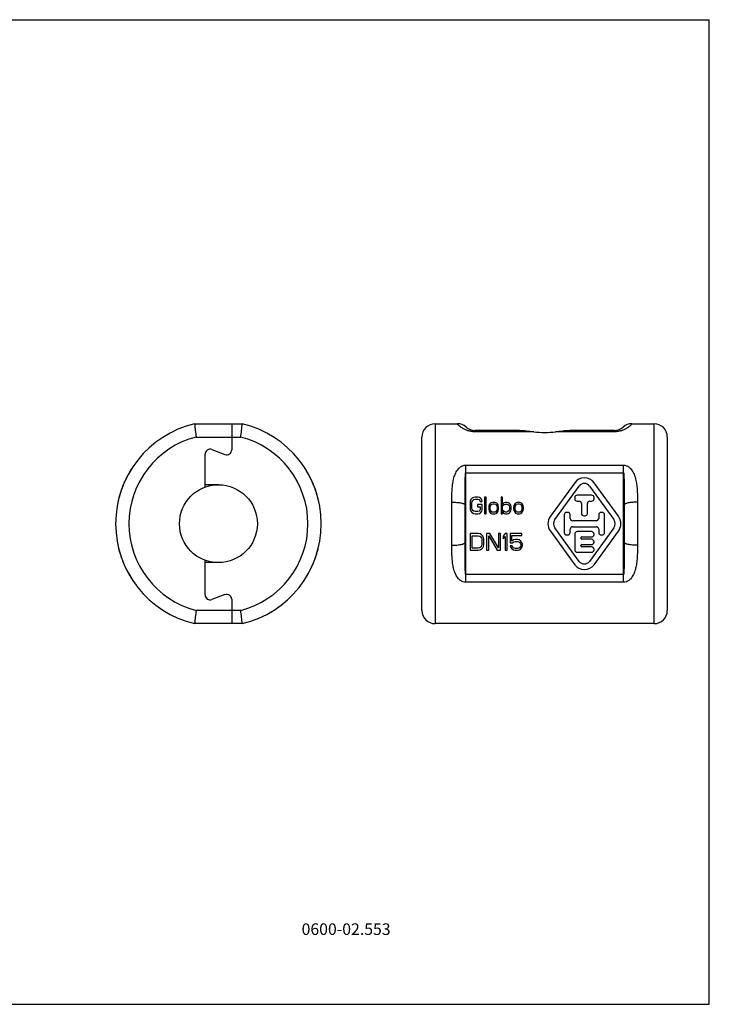
# Model space of a CAD drawing. Units: millimetres. Extents: x 0 to 420, y 0 to 297.
# Drawn here: x 212 to 420, y 0 to 297 of the extents above; entities that cross this region are included whole.
import ezdxf

# ---------------------------------------------------------------- set-up
doc = ezdxf.new("R2010")
doc.units = ezdxf.units.MM
doc.header["$LTSCALE"] = 23.1
doc.layers.get('0').update_dxf_attribs({"linetype": 'CONTINUOUS'})
doc.styles.get("Standard").update_dxf_attribs({"font": 'txt', "width": 0.8})

msp = doc.modelspace()

# ---------------------------------------------------------------- linework, layer by layer
at = {"color": 7, "linetype": 'Continuous'}
for p, q in [((0, 297), (420, 297)), ((420, 0), (420, 297)), ((264.73, 175.12), (279.15, 175.12)), ((275.94, 175.12), (275.94, 167.28)), ((337.33, 175.12), (344, 175.12)), ((362.76, 173.12), (349.3, 173.12)), ((391.37, 173.12), (377.9, 173.12)), ((396.66, 175.12), (403.33, 175.12)), ((333.33, 118.82), (333.33, 171.12)), ((407.33, 171.12), (407.33, 118.82)), ((269.96, 167.36), (273.91, 165.88)), ((267.94, 156.02), (267.94, 165.96)), ((245.09, 160.48), (244.97, 160.26)), ((245.22, 160.69), (245.09, 160.48)), ((245.34, 160.89), (245.22, 160.69)), ((245.46, 161.09), (245.34, 160.89)), ((245.57, 161.28), (245.46, 161.09)), ((245.68, 161.45), (245.57, 161.28)), ((245.79, 161.62), (245.68, 161.45)), ((245.89, 161.78), (245.79, 161.62)), ((245.98, 161.92), (245.89, 161.78)), ((297.56, 162.42), (297.49, 162.52)), ((297.65, 162.28), (297.56, 162.42)), ((297.76, 162.12), (297.65, 162.28)), ((297.85, 161.99), (297.76, 162.12)), ((297.94, 161.85), (297.85, 161.99)), ((298.03, 161.7), (297.94, 161.85)), ((298.14, 161.54), (298.03, 161.7)), ((298.25, 161.37), (298.14, 161.54)), ((298.36, 161.19), (298.25, 161.37)), ((298.48, 160.99), (298.36, 161.19)), ((298.6, 160.79), (298.48, 160.99)), ((298.72, 160.59), (298.6, 160.79)), ((298.84, 160.37), (298.72, 160.58)), ((243.56, 157.45), (243.48, 157.26)), ((243.64, 157.64), (243.56, 157.45)), ((243.73, 157.83), (243.64, 157.64)), ((243.81, 158.01), (243.73, 157.82)), ((243.89, 158.18), (243.81, 158)), ((243.97, 158.35), (243.89, 158.18)), ((244.05, 158.52), (243.97, 158.35)), ((244.13, 158.68), (244.05, 158.51)), ((244.21, 158.83), (244.13, 158.67)), ((244.28, 158.98), (244.21, 158.83)), ((244.97, 160.26), (244.84, 160.03)), ((298.97, 160.14), (298.84, 160.37)), ((299.04, 160.02), (298.97, 160.14)), ((299.31, 159.53), (299.24, 159.66)), ((299.59, 158.98), (299.52, 159.12)), ((299.67, 158.83), (299.59, 158.98)), ((299.75, 158.67), (299.67, 158.83)), ((299.82, 158.51), (299.74, 158.68)), ((299.9, 158.35), (299.82, 158.52)), ((299.98, 158.18), (299.9, 158.35)), ((300.07, 158), (299.98, 158.18)), ((300.15, 157.82), (300.06, 158.01)), ((300.23, 157.64), (300.15, 157.83)), ((300.32, 157.45), (300.23, 157.64)), ((300.4, 157.26), (300.31, 157.45)), ((242.47, 154.59), (242.38, 154.32)), ((242.55, 154.84), (242.46, 154.58)), ((242.63, 155.09), (242.55, 154.83)), ((242.72, 155.33), (242.63, 155.08)), ((242.8, 155.56), (242.72, 155.32)), ((242.89, 155.79), (242.8, 155.55)), ((242.97, 156.02), (242.88, 155.78)), ((243.06, 156.24), (242.97, 156.01)), ((243.14, 156.45), (243.05, 156.23)), ((243.22, 156.66), (243.14, 156.44)), ((243.31, 156.86), (243.22, 156.65)), ((243.39, 157.07), (243.31, 156.86)), ((243.48, 157.26), (243.39, 157.06)), ((271.94, 156.72), (267.94, 156.72)), ((300.48, 157.06), (300.4, 157.26)), ((300.57, 156.86), (300.48, 157.07)), ((300.65, 156.65), (300.57, 156.86)), ((300.74, 156.44), (300.65, 156.66)), ((300.82, 156.23), (300.73, 156.45)), ((300.91, 156.01), (300.82, 156.24)), ((300.99, 155.78), (300.9, 156.02)), ((301.07, 155.55), (300.99, 155.79)), ((301.16, 155.32), (301.07, 155.56)), ((301.24, 155.08), (301.16, 155.33)), ((301.33, 154.83), (301.24, 155.09)), ((301.41, 154.58), (301.32, 154.84)), ((301.49, 154.32), (301.41, 154.59)), ((379.42, 157.34), (372.06, 147.21)), ((373.43, 146.21), (380.79, 156.34)), ((383.87, 156.34), (391.23, 146.21)), ((392.61, 147.21), (385.24, 157.34)), ((242.06, 153.23), (241.97, 152.92)), ((242.14, 153.51), (242.05, 153.22)), ((242.22, 153.79), (242.13, 153.5)), ((242.3, 154.07), (242.22, 153.78)), ((242.38, 154.33), (242.3, 154.06)), ((301.58, 154.06), (301.49, 154.33)), ((301.66, 153.78), (301.57, 154.07)), ((301.74, 153.5), (301.66, 153.79)), ((301.82, 153.22), (301.74, 153.51)), ((301.9, 152.92), (301.82, 153.23)), ((301.98, 152.62), (301.9, 152.93)), ((302.06, 152.3), (301.98, 152.63)), ((302.13, 151.98), (302.05, 152.32)), ((302.21, 151.65), (302.13, 151.99)), ((302.25, 151.47), (302.21, 151.66)), ((347.92, 151.8), (347.83, 151.27)), ((348.11, 152.23), (347.92, 151.8)), ((348.49, 152.65), (348.11, 152.23)), ((348.39, 151.27), (348.49, 151.7)), ((348.86, 152.87), (348.49, 152.65)), ((348.49, 151.7), (348.67, 152.01)), ((348.67, 152.01), (348.96, 152.23)), ((349.33, 152.97), (348.86, 152.87)), ((348.96, 152.23), (349.33, 152.33)), ((350.17, 152.97), (349.33, 152.97)), ((349.33, 152.33), (350.17, 152.33)), ((350.64, 152.87), (350.17, 152.97)), ((350.17, 152.33), (350.55, 152.23)), ((350.55, 152.23), (350.83, 152.01)), ((351.02, 152.65), (350.64, 152.87)), ((350.83, 152.01), (350.92, 151.7)), ((350.92, 151.7), (351.49, 151.7)), ((351.39, 152.23), (351.02, 152.65)), ((351.49, 151.7), (351.39, 152.23)), ((352.24, 152.97), (352.24, 147.97)), ((352.71, 152.97), (352.24, 152.97)), ((352.71, 147.97), (352.71, 152.97)), ((357.21, 152.97), (357.21, 147.97)), ((357.67, 152.97), (357.21, 152.97)), ((357.67, 150.74), (357.67, 152.97)), ((379.43, 152.87), (379.43, 152.47)), ((384.53, 153.57), (380.13, 153.57)), ((380.13, 151.77), (380.73, 151.77)), ((383.93, 151.77), (384.53, 151.77)), ((385.23, 152.47), (385.23, 152.87)), ((346.33, 139.31), (346.33, 150.63)), ((347.83, 151.27), (347.83, 149.67)), ((347.83, 149.67), (347.92, 149.14)), ((347.92, 149.14), (348.11, 148.72)), ((348.11, 148.72), (348.49, 148.29)), ((348.39, 149.67), (348.39, 151.27)), ((348.49, 149.25), (348.39, 149.67)), ((348.67, 148.93), (348.49, 149.25)), ((348.96, 148.72), (348.67, 148.93)), ((349.33, 148.61), (348.96, 148.72)), ((350.17, 148.61), (349.33, 148.61)), ((350.08, 150.74), (350.08, 150.1)), ((351.49, 150.74), (350.08, 150.74)), ((350.08, 150.1), (350.92, 150.1)), ((350.55, 148.72), (350.17, 148.61)), ((350.83, 148.93), (350.55, 148.72)), ((350.92, 149.25), (350.83, 148.93)), ((350.92, 150.1), (350.92, 149.25)), ((351.02, 148.29), (351.39, 148.72)), ((351.39, 148.72), (351.49, 149.14)), ((351.49, 149.14), (351.49, 150.74)), ((353.55, 150.31), (353.46, 149.89)), ((353.46, 149.89), (353.46, 149.46)), ((353.46, 149.46), (353.64, 148.72)), ((353.64, 150.63), (353.55, 150.31)), ((353.83, 150.95), (353.64, 150.63)), ((353.64, 148.72), (353.83, 148.4)), ((354.02, 151.16), (353.83, 150.95)), ((353.92, 149.89), (354.02, 150.31)), ((353.92, 149.46), (353.92, 149.89)), ((354.02, 149.04), (353.92, 149.46)), ((354.21, 151.27), (354.02, 151.16)), ((354.02, 150.31), (354.21, 150.63)), ((354.21, 148.72), (354.02, 149.04)), ((354.58, 151.38), (354.21, 151.27)), ((354.21, 150.63), (354.39, 150.84)), ((354.39, 148.5), (354.21, 148.72)), ((354.39, 150.84), (354.77, 150.95)), ((354.77, 148.4), (354.39, 148.5)), ((355.33, 151.38), (354.58, 151.38)), ((354.77, 150.95), (355.14, 150.95)), ((355.14, 150.95), (355.52, 150.84)), ((355.52, 148.5), (355.14, 148.4)), ((355.71, 151.27), (355.33, 151.38)), ((355.52, 150.84), (355.71, 150.63)), ((355.71, 148.72), (355.52, 148.5)), ((355.89, 151.16), (355.71, 151.27)), ((355.71, 150.63), (355.89, 150.31)), ((355.89, 149.04), (355.71, 148.72)), ((356.08, 150.95), (355.89, 151.16)), ((355.89, 150.31), (355.99, 149.89)), ((355.99, 149.46), (355.89, 149.04)), ((355.99, 149.89), (355.99, 149.46)), ((356.27, 150.63), (356.08, 150.95)), ((356.08, 148.4), (356.27, 148.72)), ((356.36, 150.31), (356.27, 150.63)), ((356.27, 148.72), (356.46, 149.46)), ((356.46, 149.89), (356.36, 150.31)), ((356.46, 149.46), (356.46, 149.89)), ((357.77, 150.95), (357.67, 150.74)), ((357.67, 150.21), (357.86, 150.53)), ((357.67, 149.14), (357.67, 150.21)), ((357.86, 148.82), (357.67, 149.14)), ((357.67, 147.97), (357.67, 148.61)), ((357.67, 148.61), (357.77, 148.4)), ((357.96, 151.16), (357.77, 150.95)), ((357.86, 150.53), (358.14, 150.74)), ((358.14, 148.61), (357.86, 148.82)), ((358.14, 151.27), (357.96, 151.16)), ((358.52, 151.38), (358.14, 151.27)), ((358.14, 150.74), (358.52, 150.84)), ((358.52, 148.5), (358.14, 148.61)), ((359.08, 151.38), (358.52, 151.38)), ((358.52, 150.84), (359.08, 150.84)), ((358.89, 148.5), (358.52, 148.5)), ((359.27, 148.61), (358.89, 148.5)), ((359.46, 151.27), (359.08, 151.38)), ((359.08, 150.84), (359.46, 150.63)), ((359.55, 148.82), (359.27, 148.61)), ((359.74, 151.06), (359.46, 151.27)), ((359.46, 150.63), (359.64, 150.31)), ((359.74, 149.35), (359.55, 148.82)), ((359.64, 150.31), (359.74, 149.99)), ((360.02, 150.74), (359.74, 151.06)), ((359.74, 149.99), (359.74, 149.35)), ((359.74, 148.29), (360.11, 148.82)), ((360.11, 150.53), (360.02, 150.74)), ((360.21, 150.1), (360.11, 150.53)), ((360.11, 148.82), (360.21, 149.25)), ((360.21, 149.25), (360.21, 150.1)), ((361.05, 150.31), (360.96, 149.89)), ((360.96, 149.89), (360.96, 149.46)), ((360.96, 149.46), (361.14, 148.72)), ((361.14, 150.63), (361.05, 150.31)), ((361.33, 150.95), (361.14, 150.63)), ((361.14, 148.72), (361.33, 148.4)), ((361.52, 151.16), (361.33, 150.95)), ((361.42, 149.89), (361.52, 150.31)), ((361.42, 149.46), (361.42, 149.89)), ((361.52, 149.04), (361.42, 149.46)), ((361.71, 151.27), (361.52, 151.16)), ((361.52, 150.31), (361.71, 150.63)), ((361.71, 148.72), (361.52, 149.04)), ((362.08, 151.38), (361.71, 151.27)), ((361.71, 150.63), (361.89, 150.84)), ((361.89, 148.5), (361.71, 148.72)), ((361.89, 150.84), (362.27, 150.95)), ((362.27, 148.4), (361.89, 148.5)), ((362.83, 151.38), (362.08, 151.38)), ((362.27, 150.95), (362.64, 150.95)), ((362.64, 150.95), (363.02, 150.84)), ((363.02, 148.5), (362.64, 148.4)), ((363.21, 151.27), (362.83, 151.38)), ((363.02, 150.84), (363.21, 150.63)), ((363.21, 148.72), (363.02, 148.5)), ((363.39, 151.16), (363.21, 151.27)), ((363.21, 150.63), (363.39, 150.31)), ((363.39, 149.04), (363.21, 148.72)), ((363.58, 150.95), (363.39, 151.16)), ((363.39, 150.31), (363.49, 149.89)), ((363.49, 149.46), (363.39, 149.04)), ((363.49, 149.89), (363.49, 149.46)), ((363.77, 150.63), (363.58, 150.95)), ((363.58, 148.4), (363.77, 148.72)), ((363.86, 150.31), (363.77, 150.63)), ((363.77, 148.72), (363.96, 149.46)), ((363.96, 149.89), (363.86, 150.31)), ((363.96, 149.46), (363.96, 149.89)), ((381.43, 151.07), (381.43, 148.07)), ((383.23, 148.07), (383.23, 151.07)), ((394.33, 150.63), (394.33, 139.31)), ((348.49, 148.29), (348.86, 148.08)), ((348.86, 148.08), (349.33, 147.97)), ((349.33, 147.97), (350.17, 147.97)), ((350.17, 147.97), (350.64, 148.08)), ((350.64, 148.08), (351.02, 148.29)), ((352.24, 147.97), (352.71, 147.97)), ((353.83, 148.4), (354.02, 148.18)), ((354.02, 148.18), (354.21, 148.08)), ((354.21, 148.08), (354.58, 147.97)), ((354.58, 147.97), (355.33, 147.97)), ((355.14, 148.4), (354.77, 148.4)), ((355.33, 147.97), (355.71, 148.08)), ((355.71, 148.08), (355.89, 148.18)), ((355.89, 148.18), (356.08, 148.4)), ((357.21, 147.97), (357.67, 147.97)), ((357.77, 148.4), (357.96, 148.18)), ((357.96, 148.18), (358.14, 148.08)), ((358.14, 148.08), (358.52, 147.97)), ((358.52, 147.97), (359.08, 147.97)), ((359.08, 147.97), (359.46, 148.08)), ((359.46, 148.08), (359.74, 148.29)), ((361.33, 148.4), (361.52, 148.18)), ((361.52, 148.18), (361.71, 148.08)), ((361.71, 148.08), (362.08, 147.97)), ((362.08, 147.97), (362.83, 147.97)), ((362.64, 148.4), (362.27, 148.4)), ((362.83, 147.97), (363.21, 148.08)), ((363.21, 148.08), (363.39, 148.18)), ((363.39, 148.18), (363.58, 148.4)), ((376.23, 147.67), (376.23, 142.27)), ((377.33, 148.37), (376.93, 148.37)), ((378.03, 146.57), (378.03, 147.67)), ((385.93, 145.87), (378.73, 145.87)), ((382.13, 147.37), (382.53, 147.37)), ((386.63, 147.67), (386.63, 146.57)), ((387.73, 148.37), (387.33, 148.37)), ((388.43, 142.27), (388.43, 147.67)), ((372.06, 142.74), (379.42, 132.61)), ((380.79, 133.61), (373.43, 143.74)), ((378.03, 142.27), (378.03, 143.37)), ((378.73, 144.07), (385.93, 144.07)), ((384.48, 142.57), (380.18, 142.57)), ((391.23, 143.74), (383.87, 133.61)), ((385.24, 132.61), (392.61, 142.74)), ((386.63, 143.37), (386.63, 142.27)), ((347.83, 141.97), (347.83, 136.97)), ((350.33, 141.97), (347.83, 141.97)), ((348.46, 137.61), (348.46, 141.33)), ((348.46, 141.33), (350.33, 141.33)), ((350.85, 141.87), (350.33, 141.97)), ((350.33, 141.33), (350.75, 141.23)), ((350.75, 141.23), (351.06, 141.01)), ((351.27, 141.65), (350.85, 141.87)), ((351.06, 141.01), (351.27, 140.7)), ((351.69, 141.23), (351.27, 141.65)), ((351.27, 140.7), (351.37, 140.27)), ((351.37, 140.27), (351.37, 138.67)), ((351.89, 140.8), (351.69, 141.23)), ((352, 140.27), (351.89, 140.8)), ((352, 138.67), (352, 140.27)), ((352.83, 141.97), (352.83, 136.97)), ((353.77, 141.97), (352.83, 141.97)), ((353.46, 136.97), (353.46, 141.33)), ((353.46, 141.33), (356.06, 136.97)), ((356.37, 137.72), (353.77, 141.97)), ((356.37, 141.97), (356.37, 137.72)), ((357, 141.97), (356.37, 141.97)), ((357, 136.97), (357, 141.97)), ((358.46, 141.97), (357.83, 141.23)), ((357.83, 141.23), (357.83, 140.38)), ((357.83, 140.38), (358.46, 141.12)), ((359.08, 141.97), (358.46, 141.97)), ((358.46, 141.12), (358.46, 136.97)), ((359.08, 136.97), (359.08, 141.97)), ((359.91, 141.97), (359.91, 139.21)), ((363.46, 141.97), (359.91, 141.97)), ((360.44, 139.74), (360.44, 141.44)), ((360.44, 141.44), (363.46, 141.44)), ((360.96, 140.06), (360.44, 139.74)), ((361.48, 140.16), (360.96, 140.06)), ((361.06, 139.53), (361.48, 139.63)), ((362.1, 140.16), (361.48, 140.16)), ((361.48, 139.63), (362.1, 139.63)), ((362.62, 140.06), (362.1, 140.16)), ((362.1, 139.63), (362.52, 139.53)), ((363.14, 139.74), (362.62, 140.06)), ((363.46, 139.31), (363.14, 139.74)), ((363.46, 141.44), (363.46, 141.97)), ((376.93, 141.57), (377.33, 141.57)), ((379.43, 141.82), (379.43, 137.12)), ((381.23, 140.57), (381.23, 140.67)), ((381.53, 140.97), (384.48, 140.97)), ((384.48, 140.27), (381.53, 140.27)), ((385.23, 141.72), (385.23, 141.82)), ((387.33, 141.57), (387.73, 141.57)), ((241.67, 138.29), (241.67, 138.28)), ((241.74, 137.96), (241.82, 137.63)), ((241.82, 137.64), (241.9, 137.32)), ((241.89, 137.33), (241.98, 137.01)), ((241.97, 137.02), (242.06, 136.72)), ((242.05, 136.73), (242.14, 136.43)), ((301.74, 136.43), (301.82, 136.73)), ((301.82, 136.72), (301.9, 137.02)), ((347.83, 136.97), (350.33, 136.97)), ((350.33, 137.61), (348.46, 137.61)), ((350.75, 137.72), (350.33, 137.61)), ((350.33, 136.97), (350.85, 137.08)), ((351.06, 137.93), (350.75, 137.72)), ((350.85, 137.08), (351.27, 137.29)), ((351.27, 138.25), (351.06, 137.93)), ((351.37, 138.67), (351.27, 138.25)), ((351.27, 137.29), (351.69, 137.72)), ((351.69, 137.72), (351.89, 138.14)), ((351.89, 138.14), (352, 138.67)), ((352.83, 136.97), (353.46, 136.97)), ((356.06, 136.97), (357, 136.97)), ((358.46, 136.97), (359.08, 136.97)), ((359.91, 139.21), (360.64, 139.21)), ((359.91, 138.25), (360.12, 137.82)), ((360.54, 138.25), (359.91, 138.25)), ((360.12, 137.82), (360.44, 137.4)), ((360.44, 137.4), (360.96, 137.08)), ((360.75, 137.82), (360.54, 138.25)), ((360.64, 139.21), (361.06, 139.53)), ((361.06, 137.61), (360.75, 137.82)), ((360.96, 137.08), (361.48, 136.97)), ((361.48, 137.5), (361.06, 137.61)), ((362.1, 137.5), (361.48, 137.5)), ((361.48, 136.97), (362.1, 136.97)), ((362.52, 137.61), (362.1, 137.5)), ((362.1, 136.97), (362.62, 137.08)), ((362.52, 139.53), (362.83, 139.31)), ((362.83, 137.82), (362.52, 137.61)), ((362.62, 137.08), (363.14, 137.4)), ((362.83, 139.31), (363.04, 138.99)), ((363.04, 138.14), (362.83, 137.82)), ((363.04, 138.99), (363.14, 138.67)), ((363.14, 138.46), (363.04, 138.14)), ((363.14, 138.67), (363.14, 138.46)), ((363.14, 137.4), (363.46, 137.82)), ((363.66, 138.78), (363.46, 139.31)), ((363.46, 137.82), (363.66, 138.35)), ((363.66, 138.35), (363.66, 138.78)), ((381.23, 138.27), (381.23, 138.37)), ((381.53, 138.67), (384.48, 138.67)), ((384.48, 137.97), (381.53, 137.97)), ((385.23, 139.42), (385.23, 139.52)), ((385.23, 137.12), (385.23, 137.22)), ((242.13, 136.44), (242.22, 136.15)), ((242.22, 136.16), (242.3, 135.88)), ((242.3, 135.89), (242.38, 135.61)), ((242.38, 135.62), (242.47, 135.36)), ((242.46, 135.36), (242.55, 135.1)), ((242.55, 135.11), (242.63, 134.86)), ((242.63, 134.86), (242.72, 134.62)), ((242.72, 134.62), (242.8, 134.38)), ((242.8, 134.39), (242.89, 134.15)), ((242.88, 134.16), (242.97, 133.93)), ((242.97, 133.93), (243.06, 133.71)), ((243.05, 133.72), (243.14, 133.49)), ((267.94, 123.49), (267.94, 133.92)), ((300.73, 133.49), (300.82, 133.72)), ((300.82, 133.71), (300.91, 133.93)), ((300.9, 133.93), (300.99, 134.16)), ((300.99, 134.15), (301.07, 134.39)), ((301.07, 134.38), (301.16, 134.62)), ((301.16, 134.62), (301.24, 134.86)), ((301.24, 134.86), (301.33, 135.11)), ((301.32, 135.1), (301.41, 135.36)), ((301.41, 135.36), (301.49, 135.62)), ((301.49, 135.61), (301.58, 135.89)), ((301.57, 135.88), (301.66, 136.16)), ((301.66, 136.15), (301.74, 136.44)), ((380.18, 136.37), (384.48, 136.37)), ((243.14, 133.5), (243.22, 133.28)), ((243.22, 133.29), (243.31, 133.08)), ((243.31, 133.08), (243.39, 132.88)), ((243.39, 132.88), (243.48, 132.68)), ((243.48, 132.69), (243.56, 132.49)), ((243.56, 132.49), (243.64, 132.3)), ((243.64, 132.31), (243.73, 132.12)), ((243.73, 132.12), (243.81, 131.94)), ((243.81, 131.94), (243.89, 131.76)), ((243.89, 131.77), (243.97, 131.59)), ((243.97, 131.6), (244.05, 131.43)), ((244.05, 131.43), (244.13, 131.27)), ((244.13, 131.27), (244.21, 131.11)), ((244.21, 131.12), (244.28, 130.97)), ((271.94, 133.22), (267.94, 133.22)), ((299.67, 131.11), (299.75, 131.27)), ((299.74, 131.27), (299.82, 131.43)), ((299.82, 131.43), (299.9, 131.6)), ((299.9, 131.59), (299.98, 131.77)), ((299.98, 131.76), (300.07, 131.94)), ((300.06, 131.94), (300.15, 132.12)), ((300.15, 132.12), (300.23, 132.31)), ((300.23, 132.3), (300.32, 132.49)), ((300.31, 132.49), (300.4, 132.69)), ((300.4, 132.68), (300.48, 132.88)), ((300.48, 132.88), (300.57, 133.08)), ((300.57, 133.08), (300.65, 133.29)), ((300.65, 133.28), (300.74, 133.5)), ((245.03, 129.58), (245.16, 129.36)), ((245.16, 129.36), (245.28, 129.15)), ((245.28, 129.15), (245.4, 128.95)), ((245.4, 128.95), (245.52, 128.76)), ((245.51, 128.76), (245.63, 128.58)), ((245.63, 128.58), (245.74, 128.4)), ((245.74, 128.4), (245.84, 128.24)), ((245.84, 128.24), (245.94, 128.09)), ((245.94, 128.09), (246.03, 127.95)), ((246.03, 127.95), (246.11, 127.82)), ((246.11, 127.82), (246.22, 127.66)), ((297.89, 128.02), (297.98, 128.16)), ((297.98, 128.16), (298.09, 128.32)), ((298.09, 128.32), (298.19, 128.49)), ((298.19, 128.49), (298.3, 128.67)), ((298.3, 128.67), (298.42, 128.85)), ((298.42, 128.85), (298.54, 129.05)), ((298.54, 129.05), (298.66, 129.25)), ((298.66, 129.25), (298.78, 129.47)), ((298.78, 129.47), (298.91, 129.69)), ((298.91, 129.69), (299.04, 129.92)), ((298.97, 129.8), (299.1, 130.04)), ((299.24, 130.29), (299.31, 130.42)), ((246.22, 127.66), (246.31, 127.53)), ((246.42, 127.37), (246.42, 127.36)), ((273.91, 123.57), (269.96, 122.08)), ((275.94, 122.16), (275.94, 114.82)), ((279.15, 114.82), (264.73, 114.82)), ((403.33, 114.82), (337.33, 114.82)), ((0, 0), (420, 0))]:
    msp.add_line(p, q, dxfattribs=at)
at = {"color": 9, "linetype": 'Continuous'}
for p, q in [((337.33, 175.12), (337.33, 114.82)), ((349.3, 172.7), (349.3, 173.12)), ((367.03, 172.7), (349.3, 172.7)), ((391.37, 172.7), (373.63, 172.7)), ((391.37, 172.7), (391.37, 173.12)), ((403.33, 114.82), (403.33, 175.12)), ((265.22, 171.12), (278.66, 171.12)), ((346.53, 127.33), (346.53, 162.62)), ((346.53, 162.62), (394.13, 162.62)), ((394.13, 127.33), (394.13, 162.62)), ((346.53, 160.34), (394.13, 160.34)), ((342.33, 138.47), (342.33, 151.47)), ((398.33, 151.47), (398.33, 138.47)), ((394.13, 129.6), (346.53, 129.6)), ((394.13, 127.33), (346.53, 127.33)), ((278.66, 118.82), (265.22, 118.82))]:
    msp.add_line(p, q, dxfattribs=at)
at = {"color": 7, "linetype": 'Continuous'}
for points in [[(246.11, 162.12), (246.07, 162.06), (245.98, 161.92)], [(244.84, 160.02), (244.77, 159.9), (244.7, 159.78), (244.64, 159.66), (244.57, 159.53), (244.5, 159.4), (244.43, 159.26), (244.35, 159.12), (244.28, 158.98)], [(299.24, 159.66), (299.17, 159.78), (299.1, 159.91), (299.04, 160.03)], [(299.52, 159.12), (299.45, 159.26), (299.38, 159.4), (299.31, 159.53)], [(241.98, 152.93), (241.9, 152.63), (241.82, 152.32), (241.74, 151.99), (241.67, 151.66), (241.63, 151.47)], [(241.63, 138.47), (241.67, 138.29), (241.74, 137.95)], [(301.9, 137.01), (301.98, 137.32), (302.05, 137.63), (302.13, 137.95), (302.21, 138.28), (302.25, 138.47)], [(244.28, 130.96), (244.36, 130.82), (244.43, 130.68), (244.5, 130.55), (244.57, 130.41), (244.64, 130.29), (244.7, 130.16), (244.77, 130.04), (244.84, 129.92), (244.9, 129.8), (245.03, 129.58)], [(299.31, 130.41), (299.38, 130.55), (299.45, 130.68), (299.52, 130.82)], [(299.52, 130.82), (299.59, 130.97), (299.67, 131.12)], [(297.77, 127.83), (297.8, 127.89), (297.89, 128.02)], [(299.1, 130.04), (299.17, 130.16), (299.24, 130.29)]]:
    msp.add_lwpolyline(points, dxfattribs=at)
msp.add_circle((271.94, 144.97), 11.75, dxfattribs=at)
for centre, radius, start, end in [((271.94, 144.97), 31, 103.4482, 256.5518), ((753.48, 232.73), 492.14, 186.7228, 187.192), ((-209.6, 232.73), 492.14, 352.808, 353.2772), ((271.94, 144.97), 31, 283.4482, 76.5518), ((337.33, 171.12), 4, 90, 180), ((344, 171.12), 4, 48.5904, 90), ((349.3, 177.12), 4, 228.5904, 270), ((370.33, 200.23), 27.73, 263.1641, 276.8359), ((391.37, 177.12), 4, 270, 311.4096), ((396.66, 171.12), 4, 90, 131.4096), ((403.33, 171.12), 4, 0, 90), ((269.44, 165.96), 1.5, 69.4, 180), ((274.44, 167.28), 1.5, 249.4, 360), ((382.33, 155.22), 3.6, 36.0006, 143.9994), ((382.33, 155.22), 1.9, 36.0006, 143.9994), ((380.13, 152.87), 0.7, 90, 180), ((380.13, 152.47), 0.7, 180, 270), ((380.73, 151.07), 0.7, 0, 90), ((383.93, 151.07), 0.7, 90, 180), ((384.53, 152.87), 0.7, 0, 90), ((384.53, 152.47), 0.7, 270, 360), ((375.13, 144.97), 3.8, 143.9994, 216.0006), ((375.13, 144.97), 2.1, 143.9994, 216.0006), ((376.93, 147.67), 0.7, 90, 180), ((377.33, 147.67), 0.7, 0, 90), ((378.73, 146.57), 0.7, 180, 270), ((382.13, 148.07), 0.7, 180, 270), ((382.53, 148.07), 0.7, 270, 360), ((385.93, 146.57), 0.7, 270, 360), ((387.33, 147.67), 0.7, 90, 180), ((387.73, 147.67), 0.7, 0, 90), ((389.53, 144.97), 2.1, 323.9994, 36.0006), ((389.53, 144.97), 3.8, 323.9994, 36.0006), ((378.73, 143.37), 0.7, 90, 180), ((380.18, 141.82), 0.75, 90, 180), ((384.48, 141.82), 0.75, 0, 90), ((385.93, 143.37), 0.7, 0, 90), ((376.93, 142.27), 0.7, 180, 270), ((377.33, 142.27), 0.7, 270, 360), ((381.53, 140.67), 0.3, 90, 180), ((381.53, 140.57), 0.3, 180, 270), ((384.48, 141.72), 0.75, 270, 360), ((384.48, 139.52), 0.75, 0, 90), ((387.33, 142.27), 0.7, 180, 270), ((387.73, 142.27), 0.7, 270, 360), ((380.18, 137.12), 0.75, 180, 270), ((381.53, 138.37), 0.3, 90, 180), ((381.53, 138.27), 0.3, 180, 270), ((384.48, 139.42), 0.75, 270, 360), ((384.48, 137.22), 0.75, 0, 90), ((384.48, 137.12), 0.75, 270, 360), ((382.33, 134.72), 3.6, 216.0006, 323.9994), ((382.33, 134.72), 1.9, 216.0006, 323.9994), ((269.44, 123.49), 1.5, 180, 290.6), ((274.44, 122.16), 1.5, 0, 110.6), ((735.97, 59.35), 474.5, 172.7993, 173.2859), ((-209.6, 57.21), 492.14, 6.7228, 7.192), ((337.33, 118.82), 4, 180, 270), ((403.33, 118.82), 4, 270, 360)]:
    msp.add_arc(centre, radius, start, end, dxfattribs=at)
at = {"color": 9, "linetype": 'Continuous'}
for centre, radius, start, end in [((349.98, 180.9), 8.4, 223.4373, 224.6828), ((390.52, 181.05), 8.62, 315.6049, 316.5347), ((271.94, 144.97), 27, 104.4149, 255.5851), ((271.94, 144.97), 27, 284.4149, 75.5851)]:
    msp.add_arc(centre, radius, start, end, dxfattribs=at)
for points, knots in [([(349.3, 172.7), (348.93, 172.7), (348.22, 172.76), (346.99, 173.05), (345.79, 173.58), (344.75, 174.3), (344.22, 174.78), (344.01, 174.99)], [0, 0, 0, 0, 0.187615, 0.359528, 0.639015, 0.846704, 1, 1, 1, 1]), ([(396.68, 175.02), (396.47, 174.81), (395.95, 174.32), (394.91, 173.59), (393.7, 173.05), (392.46, 172.76), (391.74, 172.7), (391.37, 172.7)], [0, 0, 0, 0, 0.151978, 0.358939, 0.638588, 0.811186, 1, 1, 1, 1]), ([(342.33, 151.47), (342.33, 152.03), (342.34, 153.15), (342.4, 154.82), (342.52, 156.44), (342.76, 158.03), (343.16, 159.55), (343.71, 160.74), (344.34, 161.58), (344.94, 162.12), (345.68, 162.52), (346.24, 162.62), (346.53, 162.62)], [0, 0, 0, 0, 0.130326, 0.258666, 0.384653, 0.508037, 0.628896, 0.748216, 0.808393, 0.869903, 0.933769, 1, 1, 1, 1]), ([(394.13, 162.62), (394.42, 162.62), (394.98, 162.52), (395.73, 162.12), (396.32, 161.58), (396.95, 160.74), (397.5, 159.55), (397.9, 158.03), (398.14, 156.44), (398.27, 154.82), (398.32, 153.15), (398.33, 152.03), (398.33, 151.47)], [0, 0, 0, 0, 0.066228, 0.130087, 0.191593, 0.251767, 0.371085, 0.491948, 0.615337, 0.741327, 0.86967, 1, 1, 1, 1]), ([(346.33, 150.63), (346.33, 151.04), (346.33, 151.85), (346.33, 153.06), (346.34, 154.08), (346.34, 154.89), (346.34, 155.49), (346.35, 156.1), (346.36, 156.71), (346.37, 157.32), (346.38, 157.82), (346.39, 158.23), (346.39, 158.53), (346.4, 158.83), (346.41, 159.09), (346.42, 159.29), (346.43, 159.44), (346.44, 159.59), (346.45, 159.74), (346.45, 159.87), (346.46, 159.97), (346.47, 160.05), (346.48, 160.12), (346.49, 160.18), (346.49, 160.23), (346.5, 160.27), (346.51, 160.3), (346.52, 160.33), (346.52, 160.34), (346.53, 160.34)], [0, 0, 0, 0, 0.125024, 0.250043, 0.375059, 0.437564, 0.500068, 0.56257, 0.625071, 0.687569, 0.750065, 0.781312, 0.812558, 0.843804, 0.875049, 0.890671, 0.906293, 0.921914, 0.937536, 0.953158, 0.960967, 0.968777, 0.976593, 0.984397, 0.988297, 0.992223, 0.996112, 0.998039, 1, 1, 1, 1]), ([(394.13, 160.34), (394.14, 160.34), (394.15, 160.33), (394.15, 160.3), (394.16, 160.27), (394.17, 160.23), (394.18, 160.18), (394.18, 160.12), (394.19, 160.05), (394.2, 159.97), (394.21, 159.87), (394.22, 159.74), (394.23, 159.59), (394.23, 159.44), (394.24, 159.29), (394.25, 159.09), (394.26, 158.83), (394.27, 158.53), (394.28, 158.23), (394.29, 157.82), (394.3, 157.32), (394.31, 156.71), (394.31, 156.1), (394.32, 155.49), (394.32, 154.89), (394.33, 154.08), (394.33, 153.06), (394.33, 151.85), (394.33, 151.04), (394.33, 150.63)], [0, 0, 0, 0, 0.001957, 0.003879, 0.007782, 0.011697, 0.015595, 0.023407, 0.031218, 0.039028, 0.046839, 0.06246, 0.078082, 0.093704, 0.109326, 0.124948, 0.156193, 0.187439, 0.218685, 0.249932, 0.312429, 0.374927, 0.437428, 0.49993, 0.562434, 0.62494, 0.749956, 0.874976, 1, 1, 1, 1]), ([(342.33, 151.47), (342.59, 151.47), (343.1, 151.46), (343.84, 151.41), (344.53, 151.34), (345.13, 151.24), (345.56, 151.13), (345.85, 151.03), (346.02, 150.96), (346.15, 150.88), (346.25, 150.81), (346.32, 150.72), (346.33, 150.66), (346.33, 150.63)], [0, 0, 0, 0, 0.185121, 0.363493, 0.528537, 0.674429, 0.79621, 0.846924, 0.890467, 0.92682, 0.956329, 0.979989, 1, 1, 1, 1]), ([(398.33, 151.47), (398.07, 151.47), (397.56, 151.46), (396.82, 151.41), (396.13, 151.34), (395.53, 151.24), (395.1, 151.13), (394.81, 151.03), (394.64, 150.96), (394.51, 150.88), (394.41, 150.81), (394.35, 150.72), (394.33, 150.66), (394.33, 150.63)], [0, 0, 0, 0, 0.185121, 0.363493, 0.528537, 0.674429, 0.79621, 0.846924, 0.890467, 0.92682, 0.956329, 0.979989, 1, 1, 1, 1]), ([(342.33, 138.47), (342.59, 138.47), (343.1, 138.48), (343.84, 138.53), (344.53, 138.6), (345.13, 138.7), (345.56, 138.81), (345.85, 138.91), (346.02, 138.98), (346.15, 139.06), (346.25, 139.14), (346.32, 139.22), (346.33, 139.28), (346.33, 139.31)], [0, 0, 0, 0, 0.185121, 0.363493, 0.528537, 0.674429, 0.79621, 0.846924, 0.890467, 0.92682, 0.956329, 0.979989, 1, 1, 1, 1]), ([(346.53, 127.33), (346.24, 127.33), (345.68, 127.43), (344.94, 127.82), (344.34, 128.36), (343.71, 129.2), (343.16, 130.39), (342.76, 131.91), (342.52, 133.5), (342.4, 135.13), (342.34, 136.79), (342.33, 137.91), (342.33, 138.47)], [0, 0, 0, 0, 0.066232, 0.130096, 0.191605, 0.251778, 0.371091, 0.491951, 0.615337, 0.741328, 0.869671, 1, 1, 1, 1]), ([(346.53, 129.6), (346.52, 129.6), (346.52, 129.62), (346.51, 129.64), (346.5, 129.67), (346.49, 129.71), (346.49, 129.76), (346.48, 129.82), (346.47, 129.9), (346.46, 129.97), (346.45, 130.07), (346.45, 130.2), (346.44, 130.35), (346.43, 130.5), (346.42, 130.66), (346.41, 130.86), (346.4, 131.11), (346.39, 131.41), (346.39, 131.72), (346.38, 132.12), (346.37, 132.63), (346.36, 133.24), (346.35, 133.84), (346.34, 134.45), (346.34, 135.06), (346.34, 135.87), (346.33, 136.88), (346.33, 138.1), (346.33, 138.91), (346.33, 139.31)], [0, 0, 0, 0, 0.001962, 0.003889, 0.007778, 0.011703, 0.015602, 0.023408, 0.031223, 0.039032, 0.046842, 0.062464, 0.078086, 0.093707, 0.109329, 0.124952, 0.156196, 0.187442, 0.218688, 0.249935, 0.312431, 0.374929, 0.43743, 0.499932, 0.562436, 0.624941, 0.749957, 0.874976, 1, 1, 1, 1]), ([(394.33, 139.31), (394.33, 138.91), (394.33, 138.1), (394.33, 136.88), (394.33, 135.87), (394.32, 135.06), (394.32, 134.45), (394.31, 133.84), (394.31, 133.24), (394.3, 132.63), (394.29, 132.12), (394.28, 131.72), (394.27, 131.41), (394.26, 131.11), (394.25, 130.86), (394.24, 130.66), (394.23, 130.5), (394.23, 130.35), (394.22, 130.2), (394.21, 130.07), (394.2, 129.97), (394.19, 129.9), (394.18, 129.82), (394.18, 129.76), (394.17, 129.71), (394.16, 129.67), (394.15, 129.64), (394.15, 129.62), (394.14, 129.6), (394.13, 129.6)], [0, 0, 0, 0, 0.125024, 0.250043, 0.375059, 0.437564, 0.500068, 0.56257, 0.625071, 0.687569, 0.750065, 0.781312, 0.812558, 0.843804, 0.875049, 0.890671, 0.906293, 0.921915, 0.937536, 0.953158, 0.960968, 0.968778, 0.976593, 0.984397, 0.988297, 0.992223, 0.996112, 0.998039, 1, 1, 1, 1]), ([(398.33, 138.47), (398.33, 137.91), (398.32, 136.79), (398.27, 135.13), (398.14, 133.5), (397.9, 131.91), (397.5, 130.39), (396.95, 129.2), (396.32, 128.36), (395.73, 127.82), (394.98, 127.43), (394.42, 127.33), (394.13, 127.33)], [0, 0, 0, 0, 0.130328, 0.258669, 0.384659, 0.508045, 0.628904, 0.748214, 0.80839, 0.869901, 0.933768, 1, 1, 1, 1]), ([(398.33, 138.47), (398.07, 138.47), (397.56, 138.48), (396.82, 138.53), (396.13, 138.6), (395.53, 138.7), (395.1, 138.81), (394.81, 138.91), (394.64, 138.98), (394.51, 139.06), (394.41, 139.14), (394.35, 139.22), (394.33, 139.28), (394.33, 139.31)], [0, 0, 0, 0, 0.185121, 0.363493, 0.528537, 0.674429, 0.79621, 0.846924, 0.890467, 0.92682, 0.956329, 0.979989, 1, 1, 1, 1])]:
    msp.add_open_spline(points, degree=3, knots=knots, dxfattribs=at)
at = {"color": 7, "linetype": 'Continuous'}
for points, knots in [([(362.76, 173.12), (363.1, 173.12), (363.79, 173.09), (365.21, 172.94), (366.3, 172.79), (367.03, 172.7)], [0, 0, 0, 0, 0.236201, 0.48282, 1, 1, 1, 1]), ([(373.63, 172.7), (374.37, 172.79), (375.45, 172.94), (376.87, 173.09), (377.56, 173.12), (377.9, 173.12)], [0, 0, 0, 0, 0.51718, 0.763799, 1, 1, 1, 1])]:
    msp.add_open_spline(points, degree=3, knots=knots, dxfattribs=at)

# ---------------------------------------------------------------- texts
at = {"color": 2, "linetype": 'Continuous', "insert": (297.03, 24.42), "char_height": 3.5, "width": 30.8, "attachment_point": 1, "line_spacing_factor": 0.9}
msp.add_mtext('0600-02.553', dxfattribs=at)

doc.saveas('drawing.dxf')
